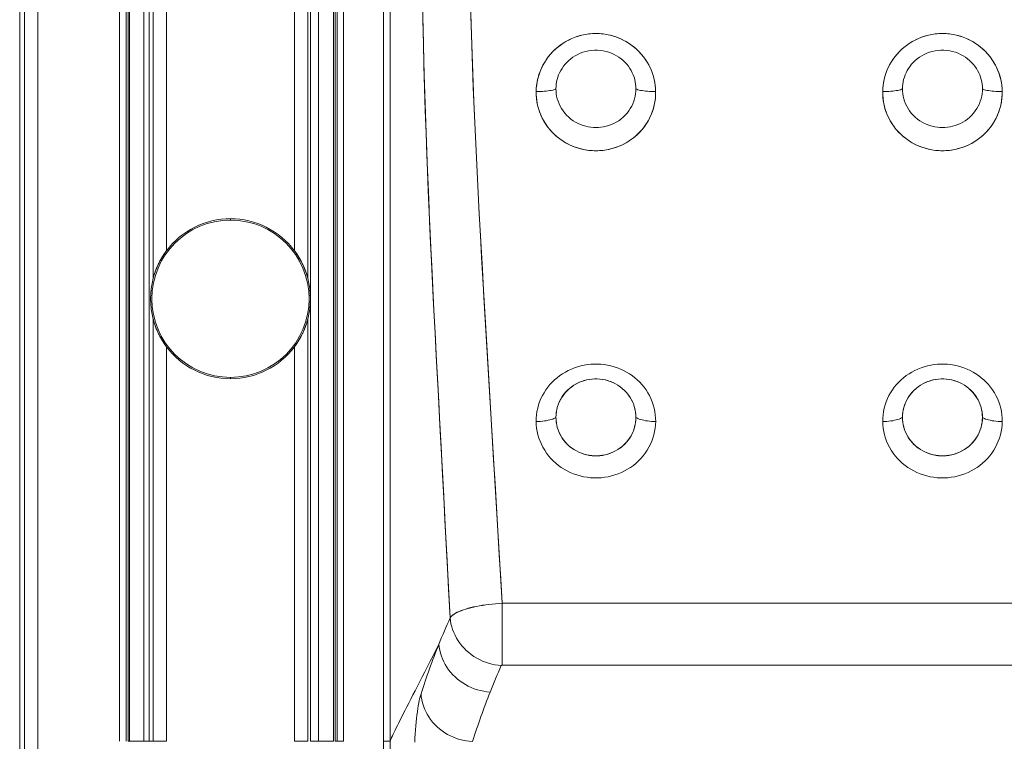
# Model space of a CAD drawing. Units: millimetres. Extents: x -1075 to 2514, y -1250 to 2588.
# Drawn here: x -1075 to -336, y -632 to -91 of the extents above; entities that cross this region are included whole.
import ezdxf

# ---------------------------------------------------------------- set-up
doc = ezdxf.new("R2010")
doc.units = ezdxf.units.MM
doc.layers.get('0').update_dxf_attribs({"color": 70, "lineweight": 0})

msp = doc.modelspace()

# ---------------------------------------------------------------- linework, layer by layer
at = {"color": 70, "linetype": 'Continuous', "lineweight": 0}
for p, q in [((-1075, -1239.94), (-1075, 625.39)), ((-992.72, 625.39), (-992.72, -632.04))]:
    msp.add_line(p, q, dxfattribs=at)
at = {"color": 7, "linetype": 'Continuous', "lineweight": 0}
for p, q in [((-1071.42, 625.39), (-1071.42, -1236.36)), ((-1061.46, -1236.36), (-1061.46, 625.39)), ((-1000.18, -632.04), (-1000.18, 625.39)), ((-995.2, 625.39), (-995.2, -632.04)), ((-993.49, 625.39), (-993.49, -632.04)), ((-981.81, 625.39), (-981.81, -632.04)), ((-977.93, -632.04), (-977.93, 625.39)), ((-856.82, -632.04), (-856.82, 625.39)), ((-850.7, -632.04), (-850.7, 625.39)), ((-839.52, -632.04), (-839.52, 625.39)), ((-838.3, 625.39), (-838.3, -632.04)), ((-836.92, 625.39), (-836.92, -632.04)), ((-831.93, -632.04), (-831.93, 625.39)), ((-802.06, 625.39), (-802.06, -631.81)), ((-797.06, -631.81), (-797.06, 625.39)), ((-974.85, -284.66), (-974.85, -15.34)), ((-858.84, -15.34), (-858.84, -284.66)), ((-964.86, -264.02), (-964.86, -35.98)), ((-868.83, -264.02), (-868.83, -35.98)), ((-916.85, -240), (-916.85, -241)), ((-974.85, -632.04), (-974.85, -315.34)), ((-858.84, -315.34), (-858.84, -632.04)), ((-964.86, -632.04), (-964.86, -335.98)), ((-868.83, -632.04), (-868.83, -335.98)), ((-916.85, -359), (-916.85, -360)), ((-712.99, -575), (-712.99, -528.47)), ((-712.99, -528.47), (-314.07, -528.47)), ((-314.07, -575), (-712.99, -575)), ((-992.72, -632.04), (-993.49, -632.04)), ((-992.72, -632.04), (-981.81, -632.04)), ((-981.81, -632.04), (-977.93, -632.04)), ((-974.85, -632.04), (-977.93, -632.04)), ((-964.86, -632.04), (-974.85, -632.04)), ((-858.84, -632.04), (-868.83, -632.04)), ((-856.82, -632.04), (-850.7, -632.04)), ((-850.7, -632.04), (-839.52, -632.04)), ((-838.3, -632.04), (-836.92, -632.04)), ((-836.92, -632.04), (-831.93, -632.04)), ((-802.06, -631.81), (-797.06, -631.81))]:
    msp.add_line(p, q, dxfattribs=at)
at = {"color": 70, "linetype": 'Continuous', "lineweight": 0}
for points in [[(-772.77, -73.34), (-772.48, -90.71), (-772.12, -107.93), (-771.7, -125.01), (-771.23, -141.96), (-770.71, -158.79), (-770.13, -175.53), (-769.51, -192.19), (-768.85, -208.8), (-768.15, -225.38), (-767.41, -241.97), (-766.65, -258.58), (-765.85, -275.25), (-765.03, -291.99), (-764.18, -308.82), (-763.32, -325.76), (-762.43, -342.83), (-761.53, -360.02), (-760.62, -377.34), (-759.7, -394.81), (-758.76, -412.42), (-757.82, -430.17), (-756.87, -448.05), (-755.92, -466.07), (-754.95, -484.22), (-753.99, -502.49), (-753.02, -520.87), (-752.04, -539.36)], [(-712.99, -528.47), (-714.08, -510.26), (-715.17, -492.15), (-716.25, -474.15), (-717.32, -456.26), (-718.38, -438.5), (-719.44, -420.86), (-720.49, -403.37), (-721.53, -386.02), (-722.55, -368.82), (-723.57, -351.78), (-724.57, -334.89), (-725.55, -318.15), (-726.52, -301.57), (-727.47, -285.13), (-728.39, -268.83), (-729.29, -252.66), (-730.16, -236.61), (-731, -220.65), (-731.81, -204.77), (-732.58, -188.96), (-733.31, -173.18), (-734, -157.41), (-734.64, -141.62), (-735.23, -125.8), (-735.77, -109.93), (-736.25, -93.97), (-736.68, -77.91)], [(-772.53, -87.82), (-772.07, -109.94), (-771.52, -131.95), (-770.87, -153.83), (-770.13, -175.59), (-769.32, -197.24), (-768.43, -218.78), (-767.49, -240.23), (-766.5, -261.62), (-765.47, -282.95), (-764.41, -304.26), (-763.33, -325.55), (-762.22, -346.84), (-761.11, -368.14), (-759.98, -389.46), (-758.85, -410.8), (-757.72, -432.16), (-756.58, -453.54), (-755.44, -474.96), (-754.31, -496.4), (-753.18, -517.87), (-752.04, -539.36)], [(-712.99, -528.47), (-714.25, -507.48), (-715.5, -486.51), (-716.76, -465.57), (-718.01, -444.65), (-719.27, -423.76), (-720.52, -402.89), (-721.76, -382.05), (-723.01, -361.22), (-724.24, -340.41), (-725.47, -319.62), (-726.68, -298.82), (-727.87, -278.01), (-729.04, -257.18), (-730.18, -236.31), (-731.27, -215.38), (-732.32, -194.37), (-733.31, -173.26), (-734.22, -152.04), (-735.05, -130.7), (-735.79, -109.23), (-736.43, -87.65)], [(-597.84, -144.54), (-597.93, -142.26), (-598.15, -139.98), (-598.48, -137.71), (-598.94, -135.45), (-599.52, -133.22), (-600.22, -131.01), (-601.04, -128.83), (-601.98, -126.68), (-603.04, -124.57), (-604.21, -122.51), (-605.51, -120.5), (-606.93, -118.55), (-608.46, -116.66), (-610.11, -114.85), (-611.87, -113.11), (-613.74, -111.46), (-615.71, -109.91), (-617.79, -108.45), (-619.97, -107.1), (-622.24, -105.88), (-624.59, -104.77), (-627.02, -103.8), (-629.52, -102.96), (-632.08, -102.27), (-634.68, -101.72), (-637.32, -101.33), (-639.99, -101.1), (-642.66, -101.02), (-645.34, -101.1), (-648.01, -101.33), (-650.65, -101.72), (-653.25, -102.27), (-655.81, -102.96), (-658.3, -103.8), (-660.73, -104.77), (-663.09, -105.88), (-665.36, -107.11), (-667.53, -108.45), (-669.61, -109.91), (-671.59, -111.46), (-673.46, -113.11), (-675.22, -114.85), (-676.87, -116.66), (-678.4, -118.55), (-679.82, -120.5), (-681.11, -122.51), (-682.29, -124.57), (-683.35, -126.68), (-684.29, -128.83), (-685.11, -131.01), (-685.81, -133.22), (-686.39, -135.45), (-686.84, -137.71), (-687.18, -139.98), (-687.4, -142.26), (-687.49, -144.54)], [(-597.84, -144.54), (-597.95, -141.97), (-598.22, -139.41), (-598.64, -136.86), (-599.22, -134.34), (-599.94, -131.85), (-600.8, -129.42), (-601.81, -127.03), (-602.96, -124.71), (-604.25, -122.46), (-605.66, -120.28), (-607.21, -118.18), (-608.88, -116.18), (-610.66, -114.28), (-612.56, -112.48), (-614.57, -110.79), (-616.67, -109.22), (-618.86, -107.77), (-621.13, -106.46), (-623.47, -105.28), (-625.88, -104.23), (-628.36, -103.33), (-630.88, -102.58), (-633.46, -101.97), (-636.06, -101.5), (-638.69, -101.19), (-641.34, -101.04), (-643.99, -101.04), (-646.63, -101.19), (-649.27, -101.5), (-651.87, -101.97), (-654.44, -102.58), (-656.97, -103.33), (-659.45, -104.23), (-661.86, -105.28), (-664.2, -106.46), (-666.47, -107.77), (-668.66, -109.22), (-670.76, -110.79), (-672.77, -112.48), (-674.66, -114.28), (-676.45, -116.18), (-678.12, -118.18), (-679.66, -120.28), (-681.08, -122.46), (-682.37, -124.71), (-683.52, -127.03), (-684.53, -129.42), (-685.39, -131.85), (-686.11, -134.34), (-686.68, -136.86), (-687.11, -139.41), (-687.38, -141.97), (-687.49, -144.54)], [(-337.84, -144.54), (-337.93, -142.26), (-338.15, -139.98), (-338.48, -137.71), (-338.94, -135.45), (-339.52, -133.22), (-340.22, -131.01), (-341.04, -128.83), (-341.98, -126.68), (-343.04, -124.57), (-344.21, -122.51), (-345.51, -120.5), (-346.93, -118.55), (-348.46, -116.66), (-350.11, -114.85), (-351.87, -113.11), (-353.74, -111.46), (-355.71, -109.91), (-357.79, -108.45), (-359.97, -107.1), (-362.24, -105.88), (-364.59, -104.77), (-367.02, -103.8), (-369.52, -102.96), (-372.08, -102.27), (-374.68, -101.72), (-377.32, -101.33), (-379.99, -101.1), (-382.66, -101.02), (-385.34, -101.1), (-388.01, -101.33), (-390.65, -101.72), (-393.25, -102.27), (-395.81, -102.96), (-398.3, -103.8), (-400.73, -104.77), (-403.09, -105.88), (-405.36, -107.11), (-407.53, -108.45), (-409.61, -109.91), (-411.59, -111.46), (-413.46, -113.11), (-415.22, -114.85), (-416.87, -116.66), (-418.4, -118.55), (-419.82, -120.5), (-421.11, -122.51), (-422.29, -124.57), (-423.35, -126.68), (-424.29, -128.83), (-425.11, -131.01), (-425.81, -133.22), (-426.39, -135.45), (-426.84, -137.71), (-427.18, -139.98), (-427.4, -142.26), (-427.49, -144.54)], [(-337.84, -144.54), (-337.95, -141.97), (-338.22, -139.41), (-338.64, -136.86), (-339.22, -134.34), (-339.94, -131.85), (-340.8, -129.42), (-341.81, -127.03), (-342.96, -124.71), (-344.25, -122.46), (-345.66, -120.28), (-347.21, -118.18), (-348.88, -116.18), (-350.66, -114.28), (-352.56, -112.48), (-354.57, -110.79), (-356.67, -109.22), (-358.86, -107.77), (-361.13, -106.46), (-363.47, -105.28), (-365.88, -104.23), (-368.36, -103.33), (-370.88, -102.58), (-373.46, -101.97), (-376.06, -101.5), (-378.69, -101.19), (-381.34, -101.04), (-383.99, -101.04), (-386.63, -101.19), (-389.27, -101.5), (-391.87, -101.97), (-394.44, -102.58), (-396.97, -103.33), (-399.45, -104.23), (-401.86, -105.28), (-404.2, -106.46), (-406.47, -107.77), (-408.66, -109.22), (-410.76, -110.79), (-412.77, -112.48), (-414.66, -114.28), (-416.45, -116.18), (-418.12, -118.18), (-419.66, -120.28), (-421.08, -122.46), (-422.37, -124.71), (-423.52, -127.03), (-424.53, -129.42), (-425.39, -131.85), (-426.11, -134.34), (-426.68, -136.86), (-427.11, -139.41), (-427.38, -141.97), (-427.49, -144.54)], [(-672.66, -142.57), (-672.61, -140.8), (-672.44, -139.04), (-672.16, -137.28), (-671.77, -135.53), (-671.26, -133.81), (-670.64, -132.1), (-669.91, -130.43), (-669.06, -128.79), (-668.09, -127.18), (-667.01, -125.63), (-665.82, -124.13), (-664.51, -122.69), (-663.08, -121.32), (-661.55, -120.04), (-659.9, -118.84), (-658.16, -117.74), (-656.31, -116.74), (-654.38, -115.87), (-652.36, -115.13), (-650.28, -114.52), (-648.15, -114.06), (-645.97, -113.75), (-643.77, -113.59), (-641.56, -113.59), (-639.36, -113.75), (-637.18, -114.06), (-635.04, -114.52), (-632.96, -115.13), (-630.95, -115.87), (-629.02, -116.74), (-627.17, -117.74), (-625.43, -118.84), (-623.78, -120.04), (-622.25, -121.32), (-620.82, -122.69), (-619.51, -124.13), (-618.32, -125.63), (-617.24, -127.18), (-616.27, -128.79), (-615.42, -130.43), (-614.69, -132.1), (-614.07, -133.81), (-613.56, -135.53), (-613.17, -137.28), (-612.89, -139.04), (-612.72, -140.8), (-612.66, -142.57)], [(-412.66, -142.57), (-412.61, -140.8), (-412.44, -139.04), (-412.16, -137.28), (-411.77, -135.53), (-411.26, -133.81), (-410.64, -132.1), (-409.91, -130.43), (-409.06, -128.79), (-408.09, -127.18), (-407.01, -125.63), (-405.82, -124.13), (-404.51, -122.69), (-403.08, -121.32), (-401.55, -120.04), (-399.9, -118.84), (-398.16, -117.74), (-396.31, -116.74), (-394.38, -115.87), (-392.36, -115.13), (-390.28, -114.52), (-388.15, -114.06), (-385.97, -113.75), (-383.77, -113.59), (-381.56, -113.59), (-379.36, -113.75), (-377.18, -114.06), (-375.04, -114.52), (-372.96, -115.13), (-370.95, -115.87), (-369.02, -116.74), (-367.17, -117.74), (-365.43, -118.84), (-363.78, -120.04), (-362.25, -121.32), (-360.82, -122.69), (-359.51, -124.13), (-358.32, -125.63), (-357.24, -127.18), (-356.27, -128.79), (-355.42, -130.43), (-354.69, -132.1), (-354.07, -133.81), (-353.56, -135.53), (-353.17, -137.28), (-352.89, -139.04), (-352.72, -140.8), (-352.66, -142.57)], [(-687.49, -144.54), (-687.47, -146.81), (-687.32, -149.08), (-687.06, -151.34), (-686.67, -153.59), (-686.17, -155.83), (-685.54, -158.04), (-684.8, -160.22), (-683.93, -162.38), (-682.94, -164.49), (-681.83, -166.57), (-680.6, -168.59), (-679.25, -170.56), (-677.78, -172.47), (-676.2, -174.31), (-674.49, -176.08), (-672.68, -177.77), (-670.75, -179.36), (-668.71, -180.86), (-666.58, -182.25), (-664.35, -183.54), (-662.03, -184.7), (-659.62, -185.73), (-657.15, -186.63), (-654.6, -187.39), (-652.01, -188.01), (-649.37, -188.47), (-646.7, -188.79), (-644.01, -188.94), (-641.32, -188.94), (-638.63, -188.79), (-635.96, -188.47), (-633.32, -188.01), (-630.72, -187.39), (-628.18, -186.63), (-625.7, -185.73), (-623.3, -184.7), (-620.98, -183.54), (-618.75, -182.25), (-616.61, -180.86), (-614.58, -179.36), (-612.65, -177.77), (-610.84, -176.08), (-609.13, -174.31), (-607.55, -172.47), (-606.08, -170.56), (-604.73, -168.59), (-603.5, -166.57), (-602.39, -164.49), (-601.4, -162.38), (-600.53, -160.22), (-599.78, -158.04), (-599.16, -155.83), (-598.65, -153.59), (-598.27, -151.34), (-598.01, -149.08), (-597.86, -146.81), (-597.84, -144.54)], [(-687.49, -144.54), (-687.45, -147.11), (-687.26, -149.68), (-686.92, -152.24), (-686.42, -154.77), (-685.78, -157.26), (-684.99, -159.71), (-684.05, -162.1), (-682.97, -164.43), (-681.75, -166.7), (-680.4, -168.9), (-678.92, -171.01), (-677.31, -173.04), (-675.59, -174.97), (-673.75, -176.8), (-671.8, -178.52), (-669.74, -180.12), (-667.6, -181.61), (-665.37, -182.97), (-663.06, -184.2), (-660.68, -185.3), (-658.24, -186.25), (-655.73, -187.07), (-653.18, -187.75), (-650.58, -188.27), (-647.96, -188.66), (-645.32, -188.89), (-642.66, -188.96), (-640.01, -188.89), (-637.37, -188.66), (-634.75, -188.27), (-632.15, -187.75), (-629.6, -187.07), (-627.09, -186.25), (-624.65, -185.3), (-622.27, -184.2), (-619.96, -182.97), (-617.73, -181.61), (-615.58, -180.12), (-613.53, -178.52), (-611.58, -176.8), (-609.74, -174.97), (-608.01, -173.04), (-606.41, -171.01), (-604.93, -168.9), (-603.57, -166.7), (-602.36, -164.43), (-601.28, -162.1), (-600.34, -159.71), (-599.55, -157.26), (-598.91, -154.77), (-598.41, -152.24), (-598.07, -149.68), (-597.87, -147.11), (-597.84, -144.54)], [(-612.66, -142.57), (-612.72, -144.38), (-612.9, -146.22), (-613.21, -148.09), (-613.65, -149.97), (-614.24, -151.85), (-614.97, -153.71), (-615.84, -155.55), (-616.85, -157.35), (-618, -159.09), (-619.29, -160.75), (-620.7, -162.33), (-622.23, -163.81), (-623.86, -165.17), (-625.58, -166.42), (-627.38, -167.53), (-629.24, -168.51), (-631.14, -169.35), (-633.07, -170.05), (-635.02, -170.62), (-636.96, -171.05), (-638.89, -171.35), (-640.8, -171.52), (-642.66, -171.58), (-644.53, -171.52), (-646.43, -171.35), (-648.37, -171.05), (-650.31, -170.62), (-652.26, -170.05), (-654.19, -169.35), (-656.09, -168.51), (-657.95, -167.53), (-659.75, -166.42), (-661.47, -165.17), (-663.1, -163.81), (-664.63, -162.33), (-666.04, -160.75), (-667.33, -159.09), (-668.48, -157.35), (-669.49, -155.55), (-670.36, -153.71), (-671.09, -151.85), (-671.67, -149.97), (-672.12, -148.09), (-672.43, -146.22), (-672.61, -144.38), (-672.66, -142.57)], [(-427.49, -144.54), (-427.47, -146.81), (-427.32, -149.08), (-427.06, -151.34), (-426.67, -153.59), (-426.17, -155.83), (-425.54, -158.04), (-424.8, -160.22), (-423.93, -162.38), (-422.94, -164.49), (-421.83, -166.57), (-420.6, -168.59), (-419.25, -170.56), (-417.78, -172.47), (-416.2, -174.31), (-414.49, -176.08), (-412.68, -177.77), (-410.75, -179.36), (-408.71, -180.86), (-406.58, -182.25), (-404.35, -183.54), (-402.03, -184.7), (-399.62, -185.73), (-397.15, -186.63), (-394.6, -187.39), (-392.01, -188.01), (-389.37, -188.47), (-386.7, -188.79), (-384.01, -188.94), (-381.32, -188.94), (-378.63, -188.79), (-375.96, -188.47), (-373.32, -188.01), (-370.72, -187.39), (-368.18, -186.63), (-365.7, -185.73), (-363.3, -184.7), (-360.98, -183.54), (-358.75, -182.25), (-356.61, -180.86), (-354.58, -179.36), (-352.65, -177.77), (-350.84, -176.08), (-349.13, -174.31), (-347.55, -172.47), (-346.08, -170.56), (-344.73, -168.59), (-343.5, -166.57), (-342.39, -164.49), (-341.4, -162.38), (-340.53, -160.22), (-339.78, -158.04), (-339.16, -155.83), (-338.65, -153.59), (-338.27, -151.34), (-338.01, -149.08), (-337.86, -146.81), (-337.84, -144.54)], [(-427.49, -144.54), (-427.45, -147.11), (-427.26, -149.68), (-426.92, -152.24), (-426.42, -154.77), (-425.78, -157.26), (-424.99, -159.71), (-424.05, -162.1), (-422.97, -164.43), (-421.75, -166.7), (-420.4, -168.9), (-418.92, -171.01), (-417.31, -173.04), (-415.59, -174.97), (-413.75, -176.8), (-411.8, -178.52), (-409.74, -180.12), (-407.6, -181.61), (-405.37, -182.97), (-403.06, -184.2), (-400.68, -185.3), (-398.24, -186.25), (-395.73, -187.07), (-393.18, -187.75), (-390.58, -188.27), (-387.96, -188.66), (-385.32, -188.89), (-382.66, -188.96), (-380.01, -188.89), (-377.37, -188.66), (-374.75, -188.27), (-372.15, -187.75), (-369.6, -187.07), (-367.09, -186.25), (-364.65, -185.3), (-362.27, -184.2), (-359.96, -182.97), (-357.73, -181.61), (-355.58, -180.12), (-353.53, -178.52), (-351.58, -176.8), (-349.74, -174.97), (-348.01, -173.04), (-346.41, -171.01), (-344.93, -168.9), (-343.57, -166.7), (-342.36, -164.43), (-341.28, -162.1), (-340.34, -159.71), (-339.55, -157.26), (-338.91, -154.77), (-338.41, -152.24), (-338.07, -149.68), (-337.87, -147.11), (-337.84, -144.54)], [(-352.66, -142.57), (-352.72, -144.38), (-352.9, -146.22), (-353.21, -148.09), (-353.65, -149.97), (-354.24, -151.85), (-354.97, -153.71), (-355.84, -155.55), (-356.85, -157.35), (-358, -159.09), (-359.29, -160.75), (-360.7, -162.33), (-362.23, -163.81), (-363.86, -165.17), (-365.58, -166.42), (-367.38, -167.53), (-369.24, -168.51), (-371.14, -169.35), (-373.07, -170.05), (-375.02, -170.62), (-376.96, -171.05), (-378.89, -171.35), (-380.8, -171.52), (-382.66, -171.58), (-384.53, -171.52), (-386.43, -171.35), (-388.37, -171.05), (-390.31, -170.62), (-392.26, -170.05), (-394.19, -169.35), (-396.09, -168.51), (-397.95, -167.53), (-399.75, -166.42), (-401.47, -165.17), (-403.1, -163.81), (-404.63, -162.33), (-406.04, -160.75), (-407.33, -159.09), (-408.48, -157.35), (-409.49, -155.55), (-410.36, -153.71), (-411.09, -151.85), (-411.67, -149.97), (-412.12, -148.09), (-412.43, -146.22), (-412.61, -144.38), (-412.66, -142.57)], [(-964.86, -264.02), (-965.31, -264.63), (-965.76, -265.25), (-966.2, -265.88), (-966.63, -266.51), (-967.05, -267.14), (-967.46, -267.78), (-967.86, -268.42), (-968.26, -269.06), (-968.64, -269.71), (-969.01, -270.36), (-969.38, -271.01), (-969.73, -271.66), (-970.08, -272.31), (-970.41, -272.97), (-970.74, -273.62), (-971.05, -274.28), (-971.36, -274.93), (-971.66, -275.59), (-971.94, -276.24), (-972.22, -276.89), (-972.49, -277.54), (-972.74, -278.19), (-972.99, -278.84), (-973.23, -279.48), (-973.46, -280.11), (-973.67, -280.74), (-973.88, -281.36), (-974.07, -281.96), (-974.25, -282.54), (-974.42, -283.1), (-974.57, -283.63), (-974.7, -284.1), (-974.8, -284.46), (-974.85, -284.66)], [(-858.84, -284.66), (-858.89, -284.46), (-858.99, -284.1), (-859.12, -283.63), (-859.28, -283.1), (-859.44, -282.54), (-859.62, -281.96), (-859.82, -281.35), (-860.02, -280.74), (-860.24, -280.11), (-860.47, -279.48), (-860.7, -278.83), (-860.95, -278.19), (-861.21, -277.54), (-861.47, -276.89), (-861.75, -276.24), (-862.04, -275.59), (-862.33, -274.93), (-862.64, -274.28), (-862.96, -273.62), (-863.28, -272.97), (-863.62, -272.31), (-863.96, -271.66), (-864.32, -271.01), (-864.68, -270.36), (-865.05, -269.71), (-865.44, -269.06), (-865.83, -268.42), (-866.23, -267.78), (-866.64, -267.14), (-867.06, -266.51), (-867.49, -265.88), (-867.93, -265.25), (-868.38, -264.63), (-868.83, -264.02)], [(-974.85, -315.34), (-974.8, -315.54), (-974.7, -315.9), (-974.57, -316.37), (-974.42, -316.9), (-974.25, -317.46), (-974.07, -318.04), (-973.88, -318.64), (-973.67, -319.26), (-973.46, -319.89), (-973.23, -320.52), (-972.99, -321.16), (-972.74, -321.81), (-972.49, -322.46), (-972.22, -323.11), (-971.94, -323.76), (-971.66, -324.41), (-971.36, -325.07), (-971.05, -325.72), (-970.74, -326.38), (-970.41, -327.03), (-970.08, -327.69), (-969.73, -328.34), (-969.38, -328.99), (-969.01, -329.64), (-968.64, -330.29), (-968.26, -330.94), (-967.86, -331.58), (-967.46, -332.22), (-967.05, -332.86), (-966.63, -333.49), (-966.2, -334.12), (-965.76, -334.75), (-965.31, -335.37), (-964.86, -335.98)], [(-868.83, -335.98), (-868.38, -335.37), (-867.93, -334.75), (-867.49, -334.12), (-867.06, -333.49), (-866.64, -332.86), (-866.23, -332.22), (-865.83, -331.58), (-865.44, -330.94), (-865.05, -330.29), (-864.68, -329.64), (-864.32, -328.99), (-863.96, -328.34), (-863.62, -327.69), (-863.28, -327.03), (-862.96, -326.38), (-862.64, -325.72), (-862.33, -325.07), (-862.04, -324.41), (-861.75, -323.76), (-861.47, -323.11), (-861.21, -322.46), (-860.95, -321.81), (-860.7, -321.17), (-860.47, -320.52), (-860.24, -319.89), (-860.02, -319.26), (-859.82, -318.65), (-859.62, -318.04), (-859.44, -317.46), (-859.28, -316.9), (-859.12, -316.37), (-858.99, -315.9), (-858.89, -315.54), (-858.84, -315.34)], [(-597.83, -392.13), (-597.89, -389.59), (-598.09, -387.06), (-598.46, -384.56), (-598.98, -382.09), (-599.64, -379.66), (-600.46, -377.28), (-601.41, -374.96), (-602.5, -372.7), (-603.73, -370.51), (-605.08, -368.4), (-606.55, -366.38), (-608.13, -364.45), (-609.83, -362.61), (-611.63, -360.87), (-613.52, -359.23), (-615.51, -357.71), (-617.58, -356.29), (-619.73, -355), (-621.95, -353.82), (-624.23, -352.76), (-626.57, -351.83), (-628.96, -351.03), (-631.4, -350.36), (-633.86, -349.82), (-636.36, -349.41), (-638.87, -349.14), (-641.4, -349.01), (-643.93, -349.01), (-646.45, -349.14), (-648.97, -349.42), (-651.46, -349.82), (-653.93, -350.36), (-656.36, -351.03), (-658.75, -351.83), (-661.09, -352.76), (-663.38, -353.82), (-665.6, -355), (-667.75, -356.29), (-669.82, -357.71), (-671.81, -359.23), (-673.7, -360.87), (-675.5, -362.61), (-677.2, -364.45), (-678.78, -366.38), (-680.25, -368.4), (-681.6, -370.51), (-682.83, -372.7), (-683.92, -374.96), (-684.87, -377.28), (-685.68, -379.66), (-686.35, -382.09), (-686.87, -384.56), (-687.23, -387.06), (-687.44, -389.59), (-687.49, -392.13)], [(-427.49, -392.13), (-427.44, -389.59), (-427.23, -387.06), (-426.87, -384.56), (-426.35, -382.09), (-425.68, -379.66), (-424.87, -377.28), (-423.92, -374.96), (-422.83, -372.7), (-421.6, -370.51), (-420.25, -368.4), (-418.78, -366.38), (-417.2, -364.45), (-415.5, -362.61), (-413.7, -360.87), (-411.81, -359.23), (-409.82, -357.71), (-407.75, -356.29), (-405.6, -355), (-403.38, -353.82), (-401.09, -352.76), (-398.75, -351.83), (-396.36, -351.03), (-393.93, -350.36), (-391.46, -349.82), (-388.97, -349.41), (-386.45, -349.14), (-383.93, -349.01), (-381.4, -349.01), (-378.87, -349.14), (-376.36, -349.42), (-373.87, -349.82), (-371.4, -350.36), (-368.96, -351.03), (-366.57, -351.83), (-364.23, -352.76), (-361.95, -353.82), (-359.73, -355), (-357.58, -356.29), (-355.51, -357.71), (-353.52, -359.23), (-351.63, -360.87), (-349.83, -362.61), (-348.13, -364.45), (-346.55, -366.38), (-345.08, -368.4), (-343.73, -370.51), (-342.5, -372.7), (-341.41, -374.96), (-340.46, -377.28), (-339.64, -379.66), (-338.98, -382.09), (-338.46, -384.56), (-338.09, -387.06), (-337.89, -389.59), (-337.83, -392.13)], [(-672.66, -389), (-672.6, -387.17), (-672.42, -385.29), (-672.09, -383.39), (-671.63, -381.48), (-671.02, -379.57), (-670.25, -377.67), (-669.34, -375.8), (-668.28, -373.99), (-667.08, -372.23), (-665.74, -370.56), (-664.26, -368.97), (-662.67, -367.5), (-660.98, -366.14), (-659.19, -364.92), (-657.34, -363.83), (-655.42, -362.88), (-653.46, -362.07), (-651.48, -361.41), (-649.49, -360.9), (-647.5, -360.52), (-645.54, -360.27), (-643.61, -360.15), (-641.72, -360.15), (-639.79, -360.27), (-637.82, -360.52), (-635.84, -360.9), (-633.85, -361.41), (-631.87, -362.07), (-629.91, -362.88), (-627.99, -363.83), (-626.13, -364.92), (-624.35, -366.14), (-622.65, -367.5), (-621.06, -368.97), (-619.59, -370.56), (-618.25, -372.23), (-617.04, -373.99), (-615.98, -375.8), (-615.07, -377.67), (-614.31, -379.57), (-613.7, -381.48), (-613.24, -383.39), (-612.91, -385.29), (-612.72, -387.17), (-612.66, -389)], [(-672.66, -389), (-672.58, -386.91), (-672.35, -384.83), (-671.96, -382.79), (-671.42, -380.78), (-670.74, -378.83), (-669.92, -376.94), (-668.96, -375.11), (-667.88, -373.37), (-666.68, -371.71), (-665.37, -370.14), (-663.95, -368.67), (-662.44, -367.3), (-660.83, -366.04), (-659.15, -364.89), (-657.39, -363.85), (-655.56, -362.94), (-653.67, -362.15), (-651.74, -361.49), (-649.77, -360.96), (-647.76, -360.56), (-645.73, -360.29), (-643.69, -360.16), (-641.64, -360.16), (-639.6, -360.29), (-637.57, -360.56), (-635.56, -360.96), (-633.59, -361.49), (-631.65, -362.15), (-629.77, -362.94), (-627.94, -363.85), (-626.18, -364.89), (-624.49, -366.04), (-622.89, -367.3), (-621.38, -368.67), (-619.96, -370.14), (-618.65, -371.71), (-617.45, -373.37), (-616.37, -375.11), (-615.41, -376.94), (-614.59, -378.83), (-613.91, -380.78), (-613.37, -382.79), (-612.98, -384.83), (-612.74, -386.91), (-612.66, -389)], [(-412.66, -389), (-412.6, -387.17), (-412.42, -385.29), (-412.09, -383.39), (-411.63, -381.48), (-411.02, -379.57), (-410.25, -377.67), (-409.34, -375.8), (-408.28, -373.99), (-407.08, -372.23), (-405.74, -370.56), (-404.26, -368.97), (-402.67, -367.5), (-400.98, -366.14), (-399.19, -364.92), (-397.34, -363.83), (-395.42, -362.88), (-393.46, -362.07), (-391.48, -361.41), (-389.49, -360.9), (-387.5, -360.52), (-385.54, -360.27), (-383.61, -360.15), (-381.72, -360.15), (-379.79, -360.27), (-377.82, -360.52), (-375.84, -360.9), (-373.85, -361.41), (-371.87, -362.07), (-369.91, -362.88), (-367.99, -363.83), (-366.13, -364.92), (-364.35, -366.14), (-362.65, -367.5), (-361.06, -368.97), (-359.59, -370.56), (-358.25, -372.23), (-357.04, -373.99), (-355.98, -375.8), (-355.07, -377.67), (-354.31, -379.57), (-353.7, -381.48), (-353.24, -383.39), (-352.91, -385.29), (-352.72, -387.17), (-352.66, -389)], [(-352.66, -389), (-352.74, -386.91), (-352.98, -384.83), (-353.37, -382.79), (-353.91, -380.78), (-354.59, -378.83), (-355.41, -376.94), (-356.37, -375.11), (-357.45, -373.37), (-358.65, -371.71), (-359.96, -370.14), (-361.38, -368.67), (-362.89, -367.3), (-364.49, -366.04), (-366.18, -364.89), (-367.94, -363.85), (-369.77, -362.94), (-371.65, -362.15), (-373.59, -361.49), (-375.56, -360.96), (-377.57, -360.56), (-379.6, -360.29), (-381.64, -360.16), (-383.69, -360.16), (-385.73, -360.29), (-387.76, -360.56), (-389.77, -360.96), (-391.74, -361.49), (-393.68, -362.15), (-395.56, -362.94), (-397.39, -363.85), (-399.15, -364.89), (-400.83, -366.04), (-402.44, -367.3), (-403.95, -368.67), (-405.37, -370.14), (-406.68, -371.71), (-407.88, -373.37), (-408.96, -375.11), (-409.92, -376.94), (-410.74, -378.83), (-411.42, -380.78), (-411.96, -382.79), (-412.35, -384.83), (-412.58, -386.91), (-412.66, -389)], [(-612.66, -389), (-612.72, -390.84), (-612.91, -392.71), (-613.24, -394.61), (-613.7, -396.53), (-614.31, -398.44), (-615.07, -400.34), (-615.98, -402.2), (-617.04, -404.02), (-618.25, -405.78), (-619.59, -407.45), (-621.06, -409.04), (-622.65, -410.51), (-624.35, -411.87), (-626.13, -413.09), (-627.99, -414.18), (-629.91, -415.13), (-631.87, -415.94), (-633.85, -416.6), (-635.84, -417.11), (-637.82, -417.49), (-639.79, -417.74), (-641.72, -417.86), (-643.61, -417.86), (-645.54, -417.74), (-647.5, -417.49), (-649.49, -417.11), (-651.48, -416.6), (-653.46, -415.94), (-655.42, -415.13), (-657.34, -414.18), (-659.19, -413.09), (-660.98, -411.87), (-662.67, -410.51), (-664.26, -409.04), (-665.74, -407.45), (-667.08, -405.78), (-668.28, -404.02), (-669.34, -402.2), (-670.25, -400.34), (-671.02, -398.44), (-671.63, -396.53), (-672.09, -394.61), (-672.42, -392.71), (-672.6, -390.84), (-672.66, -389)], [(-612.66, -389), (-612.74, -391.06), (-612.97, -393.1), (-613.35, -395.13), (-613.88, -397.13), (-614.56, -399.09), (-615.38, -401), (-616.33, -402.84), (-617.42, -404.6), (-618.63, -406.28), (-619.96, -407.87), (-621.39, -409.36), (-622.93, -410.74), (-624.55, -412.01), (-626.25, -413.16), (-628.02, -414.2), (-629.85, -415.1), (-631.73, -415.89), (-633.66, -416.54), (-635.63, -417.06), (-637.62, -417.46), (-639.63, -417.72), (-641.65, -417.85), (-643.68, -417.85), (-645.7, -417.72), (-647.71, -417.46), (-649.7, -417.06), (-651.67, -416.54), (-653.6, -415.89), (-655.48, -415.1), (-657.31, -414.2), (-659.08, -413.16), (-660.78, -412.01), (-662.4, -410.74), (-663.93, -409.36), (-665.37, -407.87), (-666.7, -406.28), (-667.91, -404.6), (-669, -402.84), (-669.95, -401), (-670.77, -399.09), (-671.45, -397.13), (-671.98, -395.13), (-672.36, -393.1), (-672.59, -391.06), (-672.66, -389)], [(-352.66, -389), (-352.72, -390.84), (-352.91, -392.71), (-353.24, -394.61), (-353.7, -396.53), (-354.31, -398.44), (-355.07, -400.34), (-355.98, -402.2), (-357.04, -404.02), (-358.25, -405.78), (-359.59, -407.45), (-361.06, -409.04), (-362.65, -410.51), (-364.35, -411.87), (-366.13, -413.09), (-367.99, -414.18), (-369.91, -415.13), (-371.87, -415.94), (-373.85, -416.6), (-375.84, -417.11), (-377.82, -417.49), (-379.79, -417.74), (-381.72, -417.86), (-383.61, -417.86), (-385.54, -417.74), (-387.5, -417.49), (-389.49, -417.11), (-391.48, -416.6), (-393.46, -415.94), (-395.42, -415.13), (-397.34, -414.18), (-399.19, -413.09), (-400.98, -411.87), (-402.67, -410.51), (-404.26, -409.04), (-405.74, -407.45), (-407.08, -405.78), (-408.28, -404.02), (-409.34, -402.2), (-410.25, -400.34), (-411.02, -398.44), (-411.63, -396.53), (-412.09, -394.61), (-412.42, -392.71), (-412.6, -390.84), (-412.66, -389)], [(-352.66, -389), (-352.74, -391.06), (-352.97, -393.1), (-353.35, -395.13), (-353.88, -397.13), (-354.56, -399.09), (-355.38, -401), (-356.33, -402.84), (-357.42, -404.6), (-358.63, -406.28), (-359.96, -407.87), (-361.39, -409.36), (-362.93, -410.74), (-364.55, -412.01), (-366.25, -413.16), (-368.02, -414.2), (-369.85, -415.1), (-371.73, -415.89), (-373.66, -416.54), (-375.63, -417.06), (-377.62, -417.46), (-379.63, -417.72), (-381.65, -417.85), (-383.68, -417.85), (-385.7, -417.72), (-387.71, -417.46), (-389.7, -417.06), (-391.67, -416.54), (-393.6, -415.89), (-395.48, -415.1), (-397.31, -414.2), (-399.08, -413.16), (-400.78, -412.01), (-402.4, -410.74), (-403.93, -409.36), (-405.37, -407.87), (-406.7, -406.28), (-407.91, -404.6), (-409, -402.84), (-409.95, -401), (-410.77, -399.09), (-411.45, -397.13), (-411.98, -395.13), (-412.36, -393.1), (-412.59, -391.06), (-412.66, -389)], [(-687.49, -392.13), (-687.39, -394.64), (-687.13, -397.15), (-686.71, -399.64), (-686.14, -402.1), (-685.42, -404.52), (-684.56, -406.9), (-683.55, -409.22), (-682.4, -411.48), (-681.11, -413.67), (-679.68, -415.79), (-678.13, -417.82), (-676.46, -419.77), (-674.67, -421.62), (-672.77, -423.36), (-670.76, -424.99), (-668.66, -426.51), (-666.47, -427.91), (-664.2, -429.19), (-661.86, -430.33), (-659.44, -431.34), (-656.97, -432.21), (-654.44, -432.94), (-651.87, -433.53), (-649.26, -433.98), (-646.63, -434.28), (-643.99, -434.43), (-641.34, -434.43), (-638.7, -434.28), (-636.07, -433.98), (-633.46, -433.53), (-630.89, -432.94), (-628.36, -432.21), (-625.88, -431.34), (-623.47, -430.33), (-621.13, -429.19), (-618.86, -427.91), (-616.67, -426.51), (-614.56, -424.99), (-612.56, -423.36), (-610.66, -421.62), (-608.87, -419.77), (-607.19, -417.82), (-605.64, -415.79), (-604.22, -413.67), (-602.93, -411.48), (-601.78, -409.22), (-600.77, -406.9), (-599.9, -404.52), (-599.19, -402.1), (-598.62, -399.64), (-598.2, -397.15), (-597.94, -394.64), (-597.83, -392.13)], [(-427.49, -392.13), (-427.39, -394.64), (-427.13, -397.15), (-426.71, -399.64), (-426.14, -402.1), (-425.42, -404.52), (-424.56, -406.9), (-423.55, -409.22), (-422.4, -411.48), (-421.11, -413.67), (-419.68, -415.79), (-418.13, -417.82), (-416.46, -419.77), (-414.67, -421.62), (-412.77, -423.36), (-410.76, -424.99), (-408.66, -426.51), (-406.47, -427.91), (-404.2, -429.19), (-401.86, -430.33), (-399.44, -431.34), (-396.97, -432.21), (-394.44, -432.94), (-391.87, -433.53), (-389.26, -433.98), (-386.63, -434.28), (-383.99, -434.43), (-381.34, -434.43), (-378.7, -434.28), (-376.07, -433.98), (-373.46, -433.53), (-370.89, -432.94), (-368.36, -432.21), (-365.88, -431.34), (-363.47, -430.33), (-361.13, -429.19), (-358.86, -427.91), (-356.67, -426.51), (-354.56, -424.99), (-352.56, -423.36), (-350.66, -421.62), (-348.87, -419.77), (-347.19, -417.82), (-345.64, -415.79), (-344.22, -413.67), (-342.93, -411.48), (-341.78, -409.22), (-340.77, -406.9), (-339.9, -404.52), (-339.19, -402.1), (-338.62, -399.64), (-338.2, -397.15), (-337.94, -394.64), (-337.83, -392.13)], [(-752.04, -539.36), (-751.52, -538.66), (-750.84, -537.96), (-750.01, -537.27), (-749.04, -536.59), (-747.91, -535.92), (-746.65, -535.26), (-745.26, -534.62), (-743.73, -534), (-742.08, -533.4), (-740.32, -532.82), (-738.44, -532.27), (-736.46, -531.75), (-734.39, -531.25), (-732.24, -530.79), (-730, -530.37), (-727.7, -529.98), (-725.34, -529.63), (-722.93, -529.31), (-720.48, -529.04), (-718, -528.81), (-715.5, -528.62), (-712.99, -528.47)], [(-752.04, -539.36), (-751.52, -538.67), (-750.84, -537.99), (-750.01, -537.3), (-749.03, -536.63), (-747.91, -535.97), (-746.65, -535.32), (-745.25, -534.68), (-743.72, -534.06), (-742.08, -533.46), (-740.31, -532.89), (-738.43, -532.34), (-736.46, -531.82), (-734.39, -531.32), (-732.23, -530.86), (-730, -530.43), (-727.7, -530.03), (-725.34, -529.68), (-722.93, -529.35), (-720.48, -529.07), (-718, -528.83), (-715.5, -528.63), (-712.99, -528.47)], [(-760.46, -559.18), (-762.71, -563.58), (-764.89, -567.86), (-767.02, -572), (-769.07, -576.02), (-771.06, -579.89), (-772.98, -583.64), (-774.84, -587.25), (-776.63, -590.73), (-778.34, -594.08), (-779.99, -597.29), (-781.57, -600.37), (-783.07, -603.31), (-784.51, -606.11), (-785.87, -608.79), (-787.16, -611.32), (-788.37, -613.72), (-789.51, -615.98), (-790.58, -618.11), (-791.57, -620.1), (-792.49, -621.95), (-793.33, -623.66), (-794.09, -625.24), (-794.78, -626.68), (-795.39, -627.98), (-795.92, -629.15), (-796.38, -630.17), (-796.76, -631.06), (-797.06, -631.81)], [(-773.88, -596.39), (-774.32, -597.88), (-774.75, -599.52), (-775.16, -601.3), (-775.56, -603.23), (-775.94, -605.3), (-776.3, -607.51), (-776.65, -609.86), (-776.97, -612.33), (-777.28, -614.93), (-777.57, -617.64), (-777.83, -620.47), (-778.07, -623.41), (-778.28, -626.44), (-778.47, -629.57), (-778.63, -632.79)], [(-802.06, -637.83), (-802.06, -631.81)], [(-797.06, -637.81), (-797.06, -631.81)]]:
    msp.add_lwpolyline(points, dxfattribs=at)
at = {"color": 7, "linetype": 'Continuous', "lineweight": 0}
for points in [[(-687.49, -144.54), (-685.91, -144.55), (-684.35, -144.52), (-682.82, -144.46), (-681.33, -144.36), (-679.9, -144.24), (-678.55, -144.08), (-677.29, -143.89), (-676.12, -143.67), (-675.07, -143.43), (-674.13, -143.16), (-673.33, -142.88), (-672.66, -142.57)], [(-612.66, -142.57), (-612, -142.88), (-611.2, -143.16), (-610.26, -143.43), (-609.21, -143.67), (-608.04, -143.89), (-606.78, -144.08), (-605.42, -144.24), (-604, -144.36), (-602.51, -144.46), (-600.98, -144.52), (-599.41, -144.55), (-597.84, -144.54)], [(-427.49, -144.54), (-425.91, -144.55), (-424.35, -144.52), (-422.82, -144.46), (-421.33, -144.36), (-419.9, -144.24), (-418.55, -144.08), (-417.29, -143.89), (-416.12, -143.67), (-415.07, -143.43), (-414.13, -143.16), (-413.33, -142.88), (-412.66, -142.57)], [(-352.66, -142.57), (-352, -142.88), (-351.2, -143.16), (-350.26, -143.43), (-349.21, -143.67), (-348.04, -143.89), (-346.78, -144.08), (-345.42, -144.24), (-344, -144.36), (-342.51, -144.46), (-340.98, -144.52), (-339.41, -144.55), (-337.84, -144.54)], [(-672.66, -389), (-673.33, -389.44), (-674.13, -389.85), (-675.07, -390.24), (-676.12, -390.6), (-677.29, -390.93), (-678.55, -391.22), (-679.9, -391.48), (-681.33, -391.7), (-682.82, -391.87), (-684.35, -392), (-685.92, -392.09), (-687.49, -392.13)], [(-597.83, -392.13), (-599.41, -392.09), (-600.98, -392), (-602.51, -391.87), (-604, -391.7), (-605.42, -391.48), (-606.78, -391.22), (-608.04, -390.93), (-609.21, -390.6), (-610.26, -390.24), (-611.2, -389.85), (-612, -389.44), (-612.66, -389)], [(-412.66, -389), (-413.33, -389.44), (-414.13, -389.85), (-415.07, -390.24), (-416.12, -390.6), (-417.29, -390.93), (-418.55, -391.22), (-419.9, -391.48), (-421.33, -391.7), (-422.82, -391.87), (-424.35, -392), (-425.92, -392.09), (-427.49, -392.13)], [(-337.83, -392.13), (-339.41, -392.09), (-340.98, -392), (-342.51, -391.87), (-344, -391.7), (-345.42, -391.48), (-346.78, -391.22), (-348.04, -390.93), (-349.21, -390.6), (-350.26, -390.24), (-351.2, -389.85), (-352, -389.44), (-352.66, -389)], [(-713.71, -575.24), (-716.11, -575.01), (-718.5, -574.64), (-720.87, -574.13), (-723.21, -573.49), (-725.51, -572.71), (-727.77, -571.8), (-729.98, -570.77), (-732.12, -569.61), (-734.19, -568.34), (-736.18, -566.95), (-738.08, -565.46), (-739.89, -563.86), (-741.59, -562.17), (-743.19, -560.39), (-744.67, -558.53), (-746.03, -556.59), (-747.26, -554.59), (-748.37, -552.52), (-749.34, -550.41), (-750.17, -548.25), (-750.86, -546.06), (-751.4, -543.84), (-751.79, -541.6), (-752.04, -539.36)], [(-722, -595.06), (-724.42, -594.84), (-726.83, -594.49), (-729.21, -593.99), (-731.57, -593.36), (-733.9, -592.59), (-736.17, -591.69), (-738.39, -590.66), (-740.54, -589.51), (-742.63, -588.24), (-744.63, -586.85), (-746.54, -585.36), (-748.35, -583.76), (-750.06, -582.07), (-751.66, -580.28), (-753.15, -578.42), (-754.51, -576.48), (-755.74, -574.47), (-756.85, -572.39), (-757.81, -570.27), (-758.63, -568.11), (-759.31, -565.9), (-759.84, -563.68), (-760.23, -561.43), (-760.46, -559.18)], [(-712.99, -575), (-713.32, -575.03), (-713.58, -575.12), (-713.71, -575.24)], [(-735.22, -632.21), (-737.67, -632.03), (-740.1, -631.69), (-742.52, -631.22), (-744.91, -630.61), (-747.25, -629.86), (-749.55, -628.97), (-751.8, -627.96), (-753.97, -626.82), (-756.08, -625.56), (-758.09, -624.18), (-760.02, -622.69), (-761.85, -621.09), (-763.57, -619.4), (-765.18, -617.61), (-766.67, -615.74), (-768.03, -613.79), (-769.26, -611.77), (-770.36, -609.69), (-771.31, -607.56), (-772.13, -605.38), (-772.79, -603.17), (-773.3, -600.92), (-773.67, -598.66), (-773.88, -596.39)]]:
    msp.add_lwpolyline(points, dxfattribs=at)
for centre, radius, start, end in [((-916.85, -300), 59, 90, 270), ((-916.85, -300), 59, 270, 90), ((-230.44, -772.61), 571.38, 155.90625, 158.0656), ((-269.24, -757.26), 529.66, 158.03826, 162.31868), ((-186.59, -807.5), 576.02, 156.22095, 158.35811), ((-216.3, -795.92), 544.13, 158.33739, 162.49072)]:
    msp.add_arc(centre, radius, start, end, dxfattribs=at)
at = {"color": 70, "linetype": 'Continuous', "lineweight": 0}
for centre, radius, start, end in [((-916.85, -300), 60, 90, 143.15079), ((-916.85, -300), 60, 36.85043, 90), ((-916.85, -300), 59.99, 143.14936, 165.19209), ((-916.84, -300), 59.99, 14.81077, 36.85186), ((-916.85, -300), 60, 165.19066, 194.80934), ((-916.85, -300), 60, 345.1878, 14.8122), ((-916.85, -300), 59.99, 194.80791, 216.85064), ((-916.84, -300), 59.99, 323.14814, 345.18923), ((-916.85, -300), 60, 216.84921, 270), ((-916.85, -300), 60, 270, 323.14957)]:
    msp.add_arc(centre, radius, start, end, dxfattribs=at)

doc.saveas('drawing.dxf')
